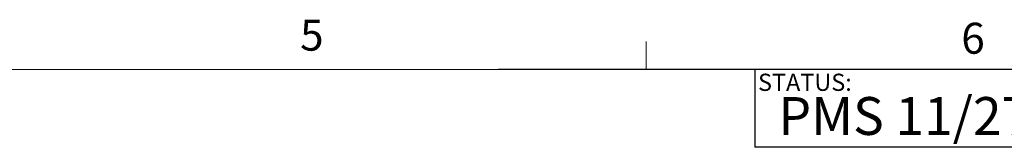
# Model space of a CAD drawing. Units: inches. Extents: x 2 to 66.2, y 1 to 43.2.
# Drawn here: x 34.3 to 46.2, y 41.6 to 43.2 of the extents above; entities that cross this region are included whole.
import ezdxf

# ---------------------------------------------------------------- set-up
doc = ezdxf.new("R2010")
doc.units = ezdxf.units.IN
doc.header["$LTSCALE"] = 4
doc.header["$MEASUREMENT"] = 0
doc.layers.add('LAYER_1', color=5, linetype='Continuous')
doc.layers.add('SLD-0', color=179, linetype='Continuous')
doc.styles.add('SLDTEXTSTYLE0', font='TXT', dxfattribs={"width": 0.75})

msp = doc.modelspace()

# ---------------------------------------------------------------- linework, layer by layer
at = {"color": 7, "linetype": 'Continuous', "lineweight": 0}
for p, q in [((41.879, 42.568), (41.879, 42.907)), ((2.505, 42.568), (65.505, 42.568))]:
    msp.add_line(p, q, dxfattribs=at)
at = {"layer": 'LAYER_1'}
for q in [(40.088, 42.568), (43.195, 41.626)]:
    msp.add_line((43.195, 42.568), q, dxfattribs=at)
at = {"layer": 'SLD-0'}
for p, q in [((65.505, 42.568), (43.195, 42.568)), ((43.195, 42.568), (43.195, 41.626)), ((65.505, 41.626), (43.195, 41.626))]:
    msp.add_line(p, q, dxfattribs=at)

# ---------------------------------------------------------------- texts
at = {"color": 7, "linetype": 'Continuous', "lineweight": 0, "char_height": 0.375, "attachment_point": 1, "style": 'SLDTEXTSTYLE0'}
for s, insert in [('5', (37.687, 43.171)), ('6', (45.697, 43.134))]:
    msp.add_mtext(s, dxfattribs=dict(at, insert=insert))
at = {"layer": 'LAYER_1', "insert": (43.482, 42.234), "char_height": 0.45833, "attachment_point": 1, "style": 'SLDTEXTSTYLE0'}
msp.add_mtext('PMS 11/27/2013 - RELEASED ON ECO: 500008931', dxfattribs=at)
at = {"layer": 'SLD-0', "insert": (43.234, 42.517), "char_height": 0.2083, "attachment_point": 1, "style": 'SLDTEXTSTYLE0'}
msp.add_mtext('STATUS:', dxfattribs=at)

doc.saveas('drawing.dxf')
